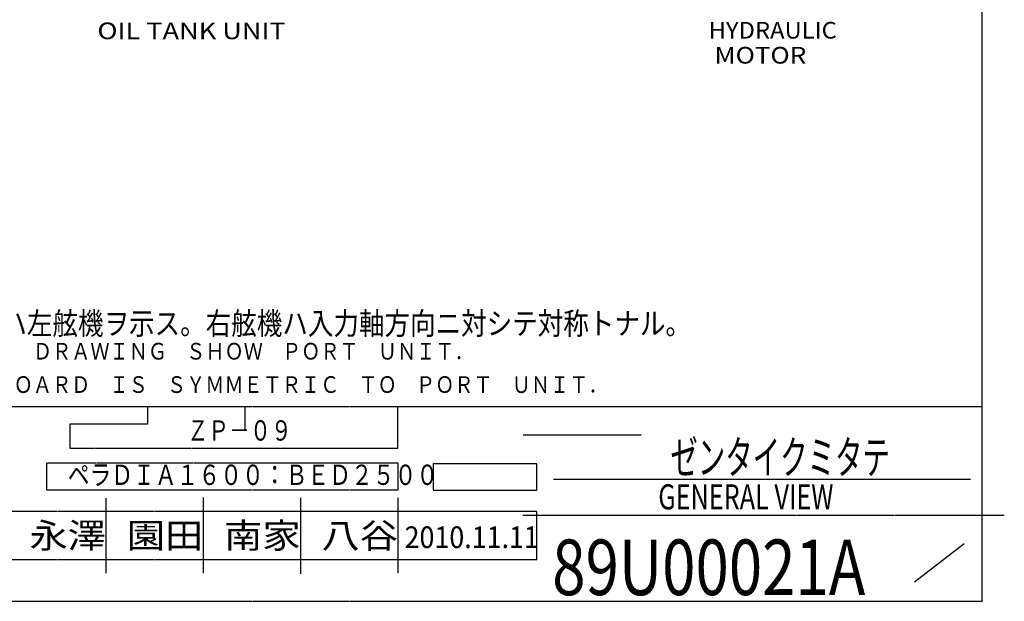
# Model space of a CAD drawing. Extents: x -10250 to 101, y 0 to 7175.
# Drawn here: x -4325 to 101, y 0 to 2616 of the extents above; entities that cross this region are included whole.
import ezdxf

# ---------------------------------------------------------------- set-up
doc = ezdxf.new("R2010")
doc.units = 0
doc.header["$MEASUREMENT"] = 0
doc.linetypes.add('HIDDEN', pattern=[3.5, 2, -1.5])
doc.layers.add('1', color=7, linetype='CONTINUOUS')
doc.styles.get("Standard").update_dxf_attribs({"font": 'txt', "bigfont": 'BIGFONT'})

msp = doc.modelspace()

# ---------------------------------------------------------------- linework, layer by layer
at = {"layer": '1', "color": 7, "linetype": 'HIDDEN'}
for p, q in [((0, 7175), (0, 0)), ((-2062.87, 748.39), (-1529.7, 748.39)), ((-1925.29, 549.25), (-51.33, 549.25)), ((-3937.5, 464.21), (-3937.5, 125.73)), ((-3500, 467.47), (-3500, 125.73)), ((-3062.5, 465.03), (-3062.5, 124.1)), ((-2625, 466.11), (-2625, 126.56)), ((-2063.29, 387.5), (61.44, 387.5)), ((-10250, 0), (0, 0))]:
    msp.add_line(p, q, dxfattribs=at)
at = {"layer": '1', "color": 6, "linetype": 'HIDDEN'}
msp.add_line((-3312.5, 875), (-3312.5, 775), dxfattribs=at)
at = {"layer": '1', "color": 2, "linetype": 'HIDDEN'}
msp.add_line((31.87, 387.5), (100.53, 387.5), dxfattribs=at)
at = {"layer": '1', "color": 7, "linetype": 'Continuous'}
msp.add_line((-303.82, 87.84), (-79.39, 260.04), dxfattribs=at)
at = {"layer": '1', "color": 7, "linetype": 'HIDDEN'}
for points in [[(0, 875), (-7750, 874.95), (-7750, 0), (-9625, 0), (-9625, 6925), (0, 6925), (0, 875)], [(-4374.99, 875), (-4375, 187.5), (-2000, 187.5), (-2000, 403.94), (-4375, 403.94)], [(-4100.19, 796.59), (-4100.19, 688.74), (-2625, 688.74), (-2625, 875), (-3751.26, 875), (-3751.26, 796.59), (-4100.19, 796.59)], [(-4203.2, 622.52), (-2625, 622.52), (-2625, 500), (-4203.2, 500), (-4203.2, 622.52)], [(-2467.32, 618.72), (-2467.32, 500), (-2000, 500), (-2000, 618.72), (-2467.32, 618.72)]]:
    msp.add_lwpolyline(points, dxfattribs=at)
at = {"layer": '1', "color": 7, "linetype": 'Continuous'}
msp.add_point((0, 0), dxfattribs=at)

# ---------------------------------------------------------------- texts
for s, height, width, p in [('OIL TANK UNIT', 75, 1.191973, (-3975.86, 2528.52)), ('HYDRAULIC', 75, 1.045725, (-1228.58, 2531.25)), (' MOTOR', 75, 1.142875, (-1228.58, 2418.75)), ('注\u3000１．本図ハ左舷機ヲ示ス。右舷機ハ入力軸方向ニ対シテ対称トナル。', 100, 0.841579, (-5096.5, 1199.95)), ('ＴＨＩＳ\u3000ＤＲＡＷＩＮＧ\u3000ＳＨＯＷ\u3000ＰＯＲＴ\u3000ＵＮＩＴ．', 75, 0.841804, (-4696.5, 1087.45)), ('ＳＴＡＢＯＡＲＤ\u3000ＩＳ\u3000ＳＹＭＭＥＴＲＩＣ\u3000ＴＯ\u3000ＰＯＲＴ\u3000ＵＮＩＴ．', 75, 0.841508, (-4696.5, 937.45)), ('ＺＰ－０９', 91.25, 0.754822, (-3571.85, 722.94)), ('ゼンタイクミタテ', 150, 0.60285, (-1400.49, 573.04)), ('ペラＤＩＡ１６００：ＢＥＤ２５００', 91.25, 0.786762, (-4109.32, 523.43)), ('GENERAL VIEW', 112.5, 0.739604, (-1454.86, 413.81)), ('2010.11.11', 97.5, 0.907759, (-2595.04, 239.51)), ('89U00021A', 250, 0.791489, (-1931.61, 28.01))]:
    msp.add_text(s, height=height, dxfattribs=dict(at, width=width)).set_placement(p)
at = {"layer": '1', "color": 6, "linetype": 'Continuous', "width": 1.120448}
for s, p in [('永澤', (-4281.23, 239.47)), ('園田', (-3843.75, 239.47)), ('南家', (-3406.24, 239.47)), ('八谷', (-2968.72, 239.47))]:
    msp.add_text(s, height=112.5, dxfattribs=at).set_placement(p)

doc.saveas('drawing.dxf')
